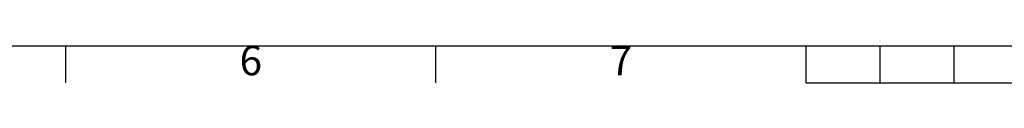
# Model space of a CAD drawing. Units: millimetres. Extents: x 48 to 4248, y 68 to 3038.
# Drawn here: x 1366 to 2031, y 143 to 168 of the extents above; entities that cross this region are included whole.
import ezdxf
from ezdxf.enums import TextEntityAlignment as Align

# ---------------------------------------------------------------- set-up
doc = ezdxf.new("R2010")
doc.units = ezdxf.units.MM
doc.header["$LTSCALE"] = 2
doc.layers.add('Title Block', color=7, linetype='Continuous')
doc.styles.add('ISO Proportional', font='ARIALN.TTF', dxfattribs={"width": 0.8})

# ---------------------------------------------------------------- blocks, each defined once
blk = doc.blocks.new('ISO A1 title block')
at = {"layer": 'Title Block'}
for p, q in [((20, 20), (820, 20)), ((270, 15), (270, 20)), ((320, 15), (320, 20)), ((370, 15), (370, 20)), ((380, 15), (380, 20)), ((390, 15), (390, 20)), ((370, 15), (470, 15))]:
    blk.add_line(p, q, dxfattribs=at)
at = {"layer": 'Title Block', "style": 'ISO Proportional'}
for s, p in [('6', (295, 17.5)), ('7', (345, 17.5))]:
    blk.add_text(s, height=4, dxfattribs=at).set_placement(p, align=Align.MIDDLE)
at = {"layer": 'Title Block', "style": 'ISO Proportional', "flags": 8}
for tag, p in [('FILENAME', (747, 43)), ('DATE', (772, 43)), ('SCALE', (802, 43)), ('EDITION', (787, 23)), ('SHEET', (802, 23))]:
    blk.add_attdef(tag, text='', height=2.5, dxfattribs=at).set_placement(p, align=Align.MIDDLE_LEFT)
blk.add_attdef('DRAWING_NUMBER', text='', height=3, dxfattribs=at).set_placement((755, 25), align=Align.MIDDLE)

msp = doc.modelspace()

# ---------------------------------------------------------------- block references
at = {"layer": 'Title Block', "xscale": 5, "yscale": 5, "zscale": 5}
msp.add_blockref('ISO A1 title block', (47.52, 67.67), dxfattribs=at)

doc.saveas('drawing.dxf')
